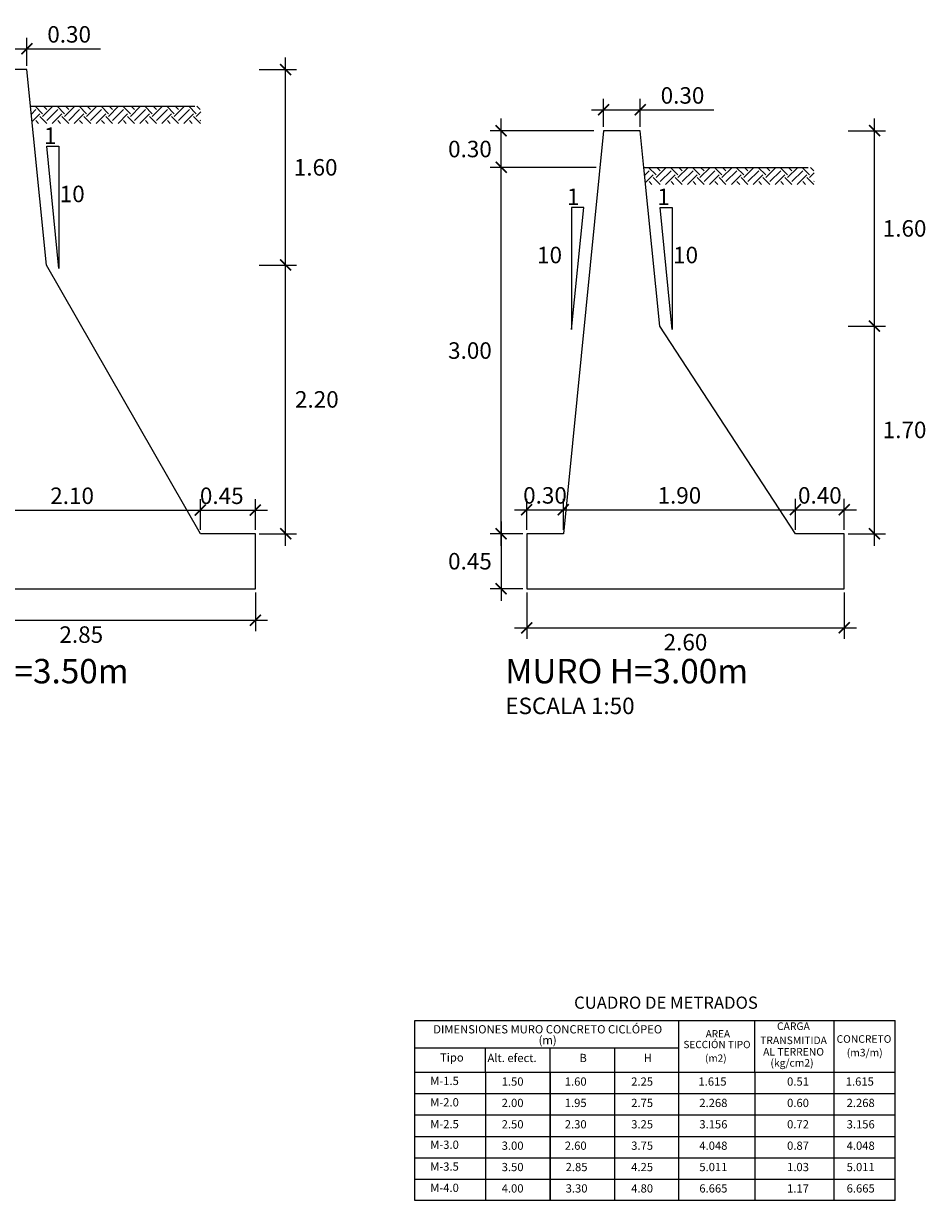
# Model space of a CAD drawing. Units: inches. Extents: x -88 to 288, y -1 to 134.
# Drawn here: x 269 to 276, y 57 to 67 of the extents above; entities that cross this region are included whole.
import ezdxf
from ezdxf.enums import TextEntityAlignment as Align

# ---------------------------------------------------------------- set-up
doc = ezdxf.new("R2010")
doc.units = ezdxf.units.IN
doc.header["$MEASUREMENT"] = 0
for name, color, linetype in [('21', 3, 'Continuous'), ('22T', 7, 'Continuous'), ('23', 2, 'Continuous'), ('24', 132, 'Continuous'), ('A-ACOTACION', 7, 'Continuous'), ('TERRENO', 24, 'Continuous'), ('TEXTO', 3, 'Continuous')]:
    doc.layers.add(name, color=color, linetype=linetype)
doc.styles.add('echi', font='romans.shx')
doc.styles.add('L80_1-25', font='romans.shx', dxfattribs={"height": 0.0475})
doc.styles.add('T 100', font='romans.shx')
doc.dimstyles.new('ESTANDAR  100 90', dxfattribs={"dimtxt": 0.27, "dimasz": 0.18, "dimexe": 0.18, "dimexo": 0.0625, "dimgap": 0.1, "dimtad": 2, "dimtih": 1, "dimtoh": 1, "dimzin": 0, "dimdsep": 46, "dimtxsty": 'T 100', "dimblk": 'ARCHTICK', "dimcen": 0, "dimdle": 0.2, "dimclrd": 3, "dimclre": 3, "dimclrt": 7, "dimazin": 0, "dimtfac": 1, "dimtofl": 0, "dimtmove": 0, "dimatfit": 3, "dimfxl": 0.18, "dimtolj": 1, "dimtzin": 0, "dimarcsym": 0})

# ---------------------------------------------------------------- blocks, each defined once
blk = doc.blocks.new('_ArchTick')
at = {"color": 0, "const_width": 0.15}
blk.add_lwpolyline([(-0.5, -0.5), (0.5, 0.5)], dxfattribs=at)
blk = doc.blocks.new('*D146')
at = {"layer": 'A-ACOTACION', "color": 3, "lineweight": -2, "transparency": 16777216}
for p, q in [((272.9681, 62.2551), (272.9681, 65.4551)), ((273.7457, 65.3551), (272.8781, 65.3551)), ((273.1457, 62.3551), (272.8781, 62.3551))]:
    blk.add_line(p, q, dxfattribs=at)
at = {"layer": 'Defpoints', "color": 0, "transparency": 16777216}
for p in [(272.9681, 65.3551), (273.777, 65.3551), (273.177, 62.3551)]:
    blk.add_point(p, dxfattribs=at)
at = {"layer": 'A-ACOTACION', "color": 3, "lineweight": -2, "transparency": 16777216, "xscale": 0.09, "yscale": 0.09, "zscale": 0.09}
for p, rotation in [((272.9681, 65.3551), 90), ((272.9681, 62.3551), 270)]:
    blk.add_blockref('_ArchTick', p, dxfattribs=dict(at, rotation=rotation))
at = {"layer": 'A-ACOTACION', "color": 7, "transparency": 16777216, "insert": (272.7124, 63.8551), "char_height": 0.135, "attachment_point": 5, "style": 'T 100'}
blk.add_mtext('\\A1;3.00', dxfattribs=at)
blk = doc.blocks.new('*D152')
at = {"layer": 'A-ACOTACION', "color": 3, "lineweight": -2, "transparency": 16777216}
for p, q in [((272.9681, 62.4551), (272.9681, 61.8051)), ((273.1457, 62.3551), (272.8781, 62.3551)), ((273.1457, 61.9051), (272.8781, 61.9051))]:
    blk.add_line(p, q, dxfattribs=at)
at = {"layer": 'Defpoints', "color": 0, "transparency": 16777216}
for p in [(273.177, 62.3551), (272.9681, 61.9051), (273.177, 61.9051)]:
    blk.add_point(p, dxfattribs=at)
at = {"layer": 'A-ACOTACION', "color": 3, "lineweight": -2, "transparency": 16777216, "xscale": 0.09, "yscale": 0.09, "zscale": 0.09}
for p, rotation in [((272.9681, 62.3551), 90), ((272.9681, 61.9051), 270)]:
    blk.add_blockref('_ArchTick', p, dxfattribs=dict(at, rotation=rotation))
at = {"layer": 'A-ACOTACION', "color": 7, "transparency": 16777216, "insert": (272.7124, 62.1301), "char_height": 0.135, "attachment_point": 5, "style": 'T 100'}
blk.add_mtext('\\A1;0.45', dxfattribs=at)
blk = doc.blocks.new('*D156')
at = {"layer": 'A-ACOTACION', "color": 3, "lineweight": -2, "transparency": 16777216}
for p, q in [((273.177, 62.3863), (273.177, 62.6417)), ((273.477, 62.3863), (273.477, 62.6417)), ((273.077, 62.5517), (273.577, 62.5517))]:
    blk.add_line(p, q, dxfattribs=at)
at = {"layer": 'Defpoints', "color": 0, "transparency": 16777216}
for p in [(273.477, 62.5517), (273.177, 62.3551), (273.477, 62.3551)]:
    blk.add_point(p, dxfattribs=at)
at = {"layer": 'A-ACOTACION', "color": 3, "lineweight": -2, "transparency": 16777216, "xscale": 0.09, "yscale": 0.09, "zscale": 0.09, "rotation": 180}
blk.add_blockref('_ArchTick', (273.177, 62.5517), dxfattribs=at)
at = {"layer": 'A-ACOTACION', "color": 3, "lineweight": -2, "transparency": 16777216, "xscale": 0.09, "yscale": 0.09, "zscale": 0.09}
blk.add_blockref('_ArchTick', (273.477, 62.5517), dxfattribs=at)
at = {"layer": 'A-ACOTACION', "color": 7, "transparency": 16777216, "insert": (273.327, 62.6692), "char_height": 0.135, "attachment_point": 5, "style": 'T 100'}
blk.add_mtext('\\A1;0.30', dxfattribs=at)
blk = doc.blocks.new('*D160')
at = {"layer": 'A-ACOTACION', "color": 3, "lineweight": -2, "transparency": 16777216}
for p, q in [((273.477, 62.3863), (273.477, 62.6417)), ((275.377, 62.3863), (275.377, 62.6417)), ((273.377, 62.5517), (275.477, 62.5517))]:
    blk.add_line(p, q, dxfattribs=at)
at = {"layer": 'Defpoints', "color": 0, "transparency": 16777216}
for p in [(275.377, 62.5517), (273.477, 62.3551), (275.377, 62.3551)]:
    blk.add_point(p, dxfattribs=at)
at = {"layer": 'A-ACOTACION', "color": 3, "lineweight": -2, "transparency": 16777216, "xscale": 0.09, "yscale": 0.09, "zscale": 0.09, "rotation": 180}
blk.add_blockref('_ArchTick', (273.477, 62.5517), dxfattribs=at)
at = {"layer": 'A-ACOTACION', "color": 3, "lineweight": -2, "transparency": 16777216, "xscale": 0.09, "yscale": 0.09, "zscale": 0.09}
blk.add_blockref('_ArchTick', (275.377, 62.5517), dxfattribs=at)
at = {"layer": 'A-ACOTACION', "color": 7, "transparency": 16777216, "insert": (274.427, 62.6692), "char_height": 0.135, "attachment_point": 5, "style": 'T 100'}
blk.add_mtext('\\A1;1.90', dxfattribs=at)
blk = doc.blocks.new('*D163')
at = {"layer": 'A-ACOTACION', "color": 3, "lineweight": -2, "transparency": 16777216}
for p, q in [((275.377, 62.3863), (275.377, 62.6417)), ((275.777, 62.3863), (275.777, 62.6417)), ((275.277, 62.5517), (275.877, 62.5517))]:
    blk.add_line(p, q, dxfattribs=at)
at = {"layer": 'Defpoints', "color": 0, "transparency": 16777216}
for p in [(275.777, 62.5517), (275.377, 62.3551), (275.777, 62.3551)]:
    blk.add_point(p, dxfattribs=at)
at = {"layer": 'A-ACOTACION', "color": 3, "lineweight": -2, "transparency": 16777216, "xscale": 0.09, "yscale": 0.09, "zscale": 0.09, "rotation": 180}
blk.add_blockref('_ArchTick', (275.377, 62.5517), dxfattribs=at)
at = {"layer": 'A-ACOTACION', "color": 3, "lineweight": -2, "transparency": 16777216, "xscale": 0.09, "yscale": 0.09, "zscale": 0.09}
blk.add_blockref('_ArchTick', (275.777, 62.5517), dxfattribs=at)
at = {"layer": 'A-ACOTACION', "color": 7, "transparency": 16777216, "insert": (275.577, 62.6692), "char_height": 0.135, "attachment_point": 5, "style": 'T 100'}
blk.add_mtext('\\A1;0.40', dxfattribs=at)
blk = doc.blocks.new('*D166')
at = {"layer": 'A-ACOTACION', "color": 3, "lineweight": -2, "transparency": 16777216}
for p, q in [((273.177, 61.8738), (273.177, 61.4944)), ((275.777, 61.8738), (275.777, 61.4944)), ((273.077, 61.5844), (275.877, 61.5844))]:
    blk.add_line(p, q, dxfattribs=at)
at = {"layer": 'Defpoints', "color": 0, "transparency": 16777216}
for p in [(273.177, 61.9051), (275.777, 61.9051), (275.777, 61.5844)]:
    blk.add_point(p, dxfattribs=at)
at = {"layer": 'A-ACOTACION', "color": 3, "lineweight": -2, "transparency": 16777216, "xscale": 0.09, "yscale": 0.09, "zscale": 0.09, "rotation": 180}
blk.add_blockref('_ArchTick', (273.177, 61.5844), dxfattribs=at)
at = {"layer": 'A-ACOTACION', "color": 3, "lineweight": -2, "transparency": 16777216, "xscale": 0.09, "yscale": 0.09, "zscale": 0.09}
blk.add_blockref('_ArchTick', (275.777, 61.5844), dxfattribs=at)
at = {"layer": 'A-ACOTACION', "color": 7, "transparency": 16777216, "insert": (274.477, 61.4669), "char_height": 0.135, "attachment_point": 5, "style": 'T 100'}
blk.add_mtext('\\A1;2.60', dxfattribs=at)
blk = doc.blocks.new('*D167')
at = {"layer": 'A-ACOTACION', "color": 3, "lineweight": -2, "transparency": 16777216}
for p, q in [((268.1055, 61.8738), (268.1055, 61.5568)), ((270.9555, 61.8738), (270.9555, 61.5568)), ((268.0055, 61.6468), (271.0555, 61.6468))]:
    blk.add_line(p, q, dxfattribs=at)
at = {"layer": 'Defpoints', "color": 0, "transparency": 16777216}
for p in [(268.1055, 61.9051), (270.9555, 61.9051), (270.9555, 61.6468)]:
    blk.add_point(p, dxfattribs=at)
at = {"layer": 'A-ACOTACION', "color": 3, "lineweight": -2, "transparency": 16777216, "xscale": 0.09, "yscale": 0.09, "zscale": 0.09, "rotation": 180}
blk.add_blockref('_ArchTick', (268.1055, 61.6468), dxfattribs=at)
at = {"layer": 'A-ACOTACION', "color": 3, "lineweight": -2, "transparency": 16777216, "xscale": 0.09, "yscale": 0.09, "zscale": 0.09}
blk.add_blockref('_ArchTick', (270.9555, 61.6468), dxfattribs=at)
at = {"layer": 'A-ACOTACION', "color": 7, "transparency": 16777216, "insert": (269.5305, 61.5293), "char_height": 0.135, "attachment_point": 5, "style": 'T 100'}
blk.add_mtext('\\A1;2.85', dxfattribs=at)
blk = doc.blocks.new('*D172')
at = {"layer": 'A-ACOTACION', "color": 3, "lineweight": -2, "transparency": 16777216}
for p, q in [((268.4055, 62.3863), (268.4055, 62.6386)), ((270.5055, 62.3863), (270.5055, 62.6386)), ((268.3055, 62.5486), (270.6055, 62.5486))]:
    blk.add_line(p, q, dxfattribs=at)
at = {"layer": 'Defpoints', "color": 0, "transparency": 16777216}
for p in [(270.5055, 62.5486), (268.4055, 62.3551), (270.5055, 62.3551)]:
    blk.add_point(p, dxfattribs=at)
at = {"layer": 'A-ACOTACION', "color": 3, "lineweight": -2, "transparency": 16777216, "xscale": 0.09, "yscale": 0.09, "zscale": 0.09, "rotation": 180}
blk.add_blockref('_ArchTick', (268.4055, 62.5486), dxfattribs=at)
at = {"layer": 'A-ACOTACION', "color": 3, "lineweight": -2, "transparency": 16777216, "xscale": 0.09, "yscale": 0.09, "zscale": 0.09}
blk.add_blockref('_ArchTick', (270.5055, 62.5486), dxfattribs=at)
at = {"layer": 'A-ACOTACION', "color": 7, "transparency": 16777216, "insert": (269.4555, 62.6661), "char_height": 0.135, "attachment_point": 5, "style": 'T 100'}
blk.add_mtext('\\A1;2.10', dxfattribs=at)
blk = doc.blocks.new('*D173')
at = {"layer": 'A-ACOTACION', "color": 3, "lineweight": -2, "transparency": 16777216}
for p, q in [((270.5055, 62.3863), (270.5055, 62.6386)), ((270.9555, 62.3863), (270.9555, 62.6386)), ((270.4055, 62.5486), (271.0555, 62.5486))]:
    blk.add_line(p, q, dxfattribs=at)
at = {"layer": 'Defpoints', "color": 0, "transparency": 16777216}
for p in [(270.9555, 62.5486), (270.5055, 62.3551), (270.9555, 62.3551)]:
    blk.add_point(p, dxfattribs=at)
at = {"layer": 'A-ACOTACION', "color": 3, "lineweight": -2, "transparency": 16777216, "xscale": 0.09, "yscale": 0.09, "zscale": 0.09, "rotation": 180}
blk.add_blockref('_ArchTick', (270.5055, 62.5486), dxfattribs=at)
at = {"layer": 'A-ACOTACION', "color": 3, "lineweight": -2, "transparency": 16777216, "xscale": 0.09, "yscale": 0.09, "zscale": 0.09}
blk.add_blockref('_ArchTick', (270.9555, 62.5486), dxfattribs=at)
at = {"layer": 'A-ACOTACION', "color": 7, "transparency": 16777216, "insert": (270.6805, 62.6661), "char_height": 0.135, "attachment_point": 5, "style": 'T 100'}
blk.add_mtext('\\A1;0.45', dxfattribs=at)
blk = doc.blocks.new('*D182')
at = {"layer": 'A-ACOTACION', "color": 3, "lineweight": -2, "transparency": 16777216}
for p, q in [((272.9681, 65.2551), (272.9681, 65.7551)), ((273.7257, 65.6551), (272.8781, 65.6551)), ((273.6957, 65.3551), (272.8781, 65.3551))]:
    blk.add_line(p, q, dxfattribs=at)
at = {"layer": 'Defpoints', "color": 0, "transparency": 16777216}
for p in [(272.9681, 65.6551), (273.757, 65.6551), (273.727, 65.3551)]:
    blk.add_point(p, dxfattribs=at)
at = {"layer": 'A-ACOTACION', "color": 3, "lineweight": -2, "transparency": 16777216, "xscale": 0.09, "yscale": 0.09, "zscale": 0.09}
for p, rotation in [((272.9681, 65.6551), 90), ((272.9681, 65.3551), 270)]:
    blk.add_blockref('_ArchTick', p, dxfattribs=dict(at, rotation=rotation))
at = {"layer": 'A-ACOTACION', "color": 7, "transparency": 16777216, "insert": (272.7124, 65.5051), "char_height": 0.135, "attachment_point": 5, "style": 'T 100'}
blk.add_mtext('\\A1;0.30', dxfattribs=at)
blk = doc.blocks.new('*D183')
at = {"layer": 'A-ACOTACION', "color": 3, "lineweight": -2, "transparency": 16777216}
for p, q in [((273.807, 65.6863), (273.807, 65.9164)), ((274.107, 65.6863), (274.107, 65.9164)), ((273.707, 65.8264), (274.107, 65.8264)), ((274.107, 65.8264), (274.7084, 65.8264))]:
    blk.add_line(p, q, dxfattribs=at)
at = {"layer": 'Defpoints', "color": 0, "transparency": 16777216}
for p in [(274.107, 65.8264), (273.807, 65.6551), (274.107, 65.6551)]:
    blk.add_point(p, dxfattribs=at)
at = {"layer": 'A-ACOTACION', "color": 3, "lineweight": -2, "transparency": 16777216, "xscale": 0.09, "yscale": 0.09, "zscale": 0.09, "rotation": 180}
blk.add_blockref('_ArchTick', (273.807, 65.8264), dxfattribs=at)
at = {"layer": 'A-ACOTACION', "color": 3, "lineweight": -2, "transparency": 16777216, "xscale": 0.09, "yscale": 0.09, "zscale": 0.09}
blk.add_blockref('_ArchTick', (274.107, 65.8264), dxfattribs=at)
at = {"layer": 'A-ACOTACION', "color": 7, "transparency": 16777216, "insert": (274.4527, 65.9439), "char_height": 0.135, "attachment_point": 5, "style": 'T 100'}
blk.add_mtext('\\A1;0.30', dxfattribs=at)
blk = doc.blocks.new('*D184')
at = {"layer": 'A-ACOTACION', "color": 3, "lineweight": -2, "transparency": 16777216}
for p, q in [((276.0247, 63.9551), (276.0247, 65.7551)), ((275.8082, 65.6551), (276.1147, 65.6551)), ((275.8082, 64.0551), (276.1147, 64.0551))]:
    blk.add_line(p, q, dxfattribs=at)
at = {"layer": 'Defpoints', "color": 0, "transparency": 16777216}
for p in [(275.777, 65.6551), (276.0247, 65.6551), (275.777, 64.0551)]:
    blk.add_point(p, dxfattribs=at)
at = {"layer": 'A-ACOTACION', "color": 3, "lineweight": -2, "transparency": 16777216, "xscale": 0.09, "yscale": 0.09, "zscale": 0.09}
for p, rotation in [((276.0247, 65.6551), 90), ((276.0247, 64.0551), 270)]:
    blk.add_blockref('_ArchTick', p, dxfattribs=dict(at, rotation=rotation))
at = {"layer": 'A-ACOTACION', "color": 7, "transparency": 16777216, "insert": (276.2708, 64.8551), "char_height": 0.135, "attachment_point": 5, "style": 'T 100'}
blk.add_mtext('\\A1;1.60', dxfattribs=at)
blk = doc.blocks.new('*D185')
at = {"layer": 'A-ACOTACION', "color": 3, "lineweight": -2, "transparency": 16777216}
for p, q in [((276.0247, 62.2551), (276.0247, 64.1551)), ((275.8082, 64.0551), (276.1147, 64.0551)), ((275.8082, 62.3551), (276.1147, 62.3551))]:
    blk.add_line(p, q, dxfattribs=at)
at = {"layer": 'Defpoints', "color": 0, "transparency": 16777216}
for p in [(275.777, 64.0551), (276.0247, 64.0551), (275.777, 62.3551)]:
    blk.add_point(p, dxfattribs=at)
at = {"layer": 'A-ACOTACION', "color": 3, "lineweight": -2, "transparency": 16777216, "xscale": 0.09, "yscale": 0.09, "zscale": 0.09}
for p, rotation in [((276.0247, 64.0551), 90), ((276.0247, 62.3551), 270)]:
    blk.add_blockref('_ArchTick', p, dxfattribs=dict(at, rotation=rotation))
at = {"layer": 'A-ACOTACION', "color": 7, "transparency": 16777216, "insert": (276.2708, 63.2051), "char_height": 0.135, "attachment_point": 5, "style": 'T 100'}
blk.add_mtext('\\A1;1.70', dxfattribs=at)
blk = doc.blocks.new('*D189')
at = {"layer": 'A-ACOTACION', "color": 3, "lineweight": -2, "transparency": 16777216}
for p, q in [((268.7855, 66.1863), (268.7855, 66.4164)), ((269.0855, 66.1863), (269.0855, 66.4164)), ((268.6855, 66.3264), (269.0855, 66.3264)), ((269.0855, 66.3264), (269.6869, 66.3264))]:
    blk.add_line(p, q, dxfattribs=at)
at = {"layer": 'Defpoints', "color": 0, "transparency": 16777216}
for p in [(269.0855, 66.3264), (268.7855, 66.1551), (269.0855, 66.1551)]:
    blk.add_point(p, dxfattribs=at)
at = {"layer": 'A-ACOTACION', "color": 3, "lineweight": -2, "transparency": 16777216, "xscale": 0.09, "yscale": 0.09, "zscale": 0.09, "rotation": 180}
blk.add_blockref('_ArchTick', (268.7855, 66.3264), dxfattribs=at)
at = {"layer": 'A-ACOTACION', "color": 3, "lineweight": -2, "transparency": 16777216, "xscale": 0.09, "yscale": 0.09, "zscale": 0.09}
blk.add_blockref('_ArchTick', (269.0855, 66.3264), dxfattribs=at)
at = {"layer": 'A-ACOTACION', "color": 7, "transparency": 16777216, "insert": (269.4312, 66.4439), "char_height": 0.135, "attachment_point": 5, "style": 'T 100'}
blk.add_mtext('\\A1;0.30', dxfattribs=at)
blk = doc.blocks.new('*D190')
at = {"layer": 'A-ACOTACION', "color": 3, "lineweight": -2, "transparency": 16777216}
for p, q in [((271.2033, 64.4551), (271.2033, 66.2551)), ((270.9867, 66.1551), (271.2933, 66.1551)), ((270.9867, 64.5551), (271.2933, 64.5551))]:
    blk.add_line(p, q, dxfattribs=at)
at = {"layer": 'Defpoints', "color": 0, "transparency": 16777216}
for p in [(270.9555, 66.1551), (271.2033, 66.1551), (270.9555, 64.5551)]:
    blk.add_point(p, dxfattribs=at)
at = {"layer": 'A-ACOTACION', "color": 3, "lineweight": -2, "transparency": 16777216, "xscale": 0.09, "yscale": 0.09, "zscale": 0.09}
for p, rotation in [((271.2033, 66.1551), 90), ((271.2033, 64.5551), 270)]:
    blk.add_blockref('_ArchTick', p, dxfattribs=dict(at, rotation=rotation))
at = {"layer": 'A-ACOTACION', "color": 7, "transparency": 16777216, "insert": (271.4493, 65.3551), "char_height": 0.135, "attachment_point": 5, "style": 'T 100'}
blk.add_mtext('\\A1;1.60', dxfattribs=at)
blk = doc.blocks.new('*D191')
at = {"layer": 'A-ACOTACION', "color": 3, "lineweight": -2, "transparency": 16777216}
for p, q in [((271.2033, 62.2551), (271.2033, 64.6551)), ((270.9867, 64.5551), (271.2933, 64.5551)), ((270.9867, 62.3551), (271.2933, 62.3551))]:
    blk.add_line(p, q, dxfattribs=at)
at = {"layer": 'Defpoints', "color": 0, "transparency": 16777216}
for p in [(270.9555, 64.5551), (271.2033, 64.5551), (270.9555, 62.3551)]:
    blk.add_point(p, dxfattribs=at)
at = {"layer": 'A-ACOTACION', "color": 3, "lineweight": -2, "transparency": 16777216, "xscale": 0.09, "yscale": 0.09, "zscale": 0.09}
for p, rotation in [((271.2033, 64.5551), 90), ((271.2033, 62.3551), 270)]:
    blk.add_blockref('_ArchTick', p, dxfattribs=dict(at, rotation=rotation))
at = {"layer": 'A-ACOTACION', "color": 7, "transparency": 16777216, "insert": (271.459, 63.4551), "char_height": 0.135, "attachment_point": 5, "style": 'T 100'}
blk.add_mtext('\\A1;2.20', dxfattribs=at)

msp = doc.modelspace()

# ---------------------------------------------------------------- hatches: boundary and pattern name
at = {"lineweight": -2}
h = msp.add_hatch(dxfattribs=at)
h.set_pattern_fill('EARTH', color=256, scale=0.02, angle=45, style=0)
h.set_pattern_definition([(45, (282.57217, 49.71936), (1e-17, 0.1796051), [0.127, -0.127]), (45, (282.5385, 49.75303), (1e-17, 0.1796051), [0.127, -0.127]), (45, (282.50482, 49.78671), (1e-17, 0.1796051), [0.127, -0.127]), (135, (282.50482, 49.80916), (-0.1796051, 1e-17), [0.127, -0.127]), (135, (282.5385, 49.84283), (-0.1796051, 1e-17), [0.127, -0.127]), (135, (282.57217, 49.87651), (-0.1796051, 1e-17), [0.127, -0.127])])
h.paths.add_polyline_path([(269.1155, 65.8551), (269.1295, 65.7152), (270.5094, 65.7152), (270.5094, 65.8551)])
h = msp.add_hatch(dxfattribs=at)
h.set_pattern_fill('EARTH', color=256, scale=0.02, angle=45, style=0)
h.set_pattern_definition([(45, (287.59366, 49.21936), (1e-17, 0.1796051), [0.127, -0.127]), (45, (287.55999, 49.25303), (1e-17, 0.1796051), [0.127, -0.127]), (45, (287.52631, 49.28671), (1e-17, 0.1796051), [0.127, -0.127]), (135, (287.52631, 49.30916), (-0.1796051, 1e-17), [0.127, -0.127]), (135, (287.55999, 49.34283), (-0.1796051, 1e-17), [0.127, -0.127]), (135, (287.59366, 49.37651), (-0.1796051, 1e-17), [0.127, -0.127])])
h.paths.add_polyline_path([(274.137, 65.3551), (274.151, 65.2152), (275.5309, 65.2152), (275.5309, 65.3551)])

# ---------------------------------------------------------------- linework, layer by layer
at = {"layer": '21', "color": 3}
for points in [[(269.2476, 65.5274), (269.3476, 65.5274), (269.3476, 64.5274), (269.2476, 65.5274)], [(273.6449, 65.0274), (273.5449, 65.0274), (273.5449, 64.0274), (273.6449, 65.0274)], [(274.2691, 65.0274), (274.3691, 65.0274), (274.3691, 64.0274), (274.2691, 65.0274)]]:
    msp.add_lwpolyline(points, dxfattribs=at)
at = {"layer": '22T'}
for p, q in [((272.8384, 57.9461), (272.8384, 56.8961)), ((273.3684, 57.9461), (273.3684, 56.8961)), ((273.3684, 56.8961), (273.3684, 57.9461)), ((273.8984, 56.8961), (273.8984, 57.9461)), ((274.4237, 56.8961), (274.4237, 57.9461)), ((275.0437, 57.9461), (275.0437, 56.8961)), ((275.6937, 56.8961), (275.6937, 57.9461)), ((272.2625, 57.7711), (276.1937, 57.7711)), ((272.2625, 57.5961), (276.1937, 57.5961)), ((272.2625, 57.4211), (276.1937, 57.4211)), ((272.2625, 57.2461), (276.1937, 57.2461)), ((272.2625, 57.0711), (276.1937, 57.0711)), ((276.1937, 56.8961), (272.2625, 56.8961))]:
    msp.add_line(p, q, dxfattribs=at)
at = {"layer": '23'}
for p, q in [((274.4237, 57.9461), (274.4237, 58.3701)), ((275.0437, 57.9461), (275.0437, 58.3701)), ((275.6937, 57.9461), (275.6937, 58.3701)), ((276.1937, 57.9461), (276.1937, 58.3701)), ((272.8384, 57.9461), (272.8384, 58.1461)), ((273.3684, 57.9461), (273.3684, 58.1461)), ((273.3684, 57.9461), (273.3684, 58.1461)), ((273.8984, 57.9461), (273.8984, 58.1461)), ((276.1937, 56.8961), (276.1937, 57.9461))]:
    msp.add_line(p, q, dxfattribs=at)
at = {"layer": '24', "linetype": 'ByBlock'}
for points in [[(268.1055, 61.9051), (270.9555, 61.9051), (270.9555, 62.3551), (270.5055, 62.3551), (269.2455, 64.5551), (269.0855, 66.1551), (268.7855, 66.1551), (268.4055, 62.3551), (268.1055, 62.3551), (268.1055, 61.9051)], [(273.177, 61.9051), (275.777, 61.9051), (275.777, 62.3551), (275.377, 62.3551), (274.267, 64.0551), (274.137, 65.3551), (274.107, 65.6551), (273.807, 65.6551), (273.477, 62.3551), (273.177, 62.3551), (273.177, 61.9051)]]:
    msp.add_lwpolyline(points, dxfattribs=at)
at = {"layer": 'TERRENO', "color": 3, "linetype": 'ByBlock'}
for p, q in [((269.1155, 65.8551), (270.4594, 65.8551)), ((274.137, 65.3551), (275.4809, 65.3551))]:
    msp.add_line(p, q, dxfattribs=at)
at = {"layer": 'TEXTO'}
for p, q in [((272.2625, 58.3701), (276.1937, 58.3701)), ((272.2625, 56.8961), (272.2625, 58.3701)), ((272.2625, 58.1461), (274.4237, 58.1461)), ((272.2625, 57.9461), (276.1937, 57.9461))]:
    msp.add_line(p, q, dxfattribs=at)

# ---------------------------------------------------------------- texts
at = {"layer": '22T'}
for s, height, style, p in [('1', 0.135, 'echi', (269.2252, 65.5468)), ('10', 0.135, 'echi', (269.3542, 65.0698)), ('1', 0.135, 'echi', (273.5063, 65.0468)), ('1', 0.135, 'echi', (274.2467, 65.0468)), ('10', 0.135, 'echi', (273.2619, 64.5698)), ('10', 0.135, 'echi', (274.3757, 64.5698)), ('ESCALA 1:50', 0.135, 'echi', (273.0018, 60.8781)), ('M-1.5', 0.0675, 'T 100', (272.3869, 57.8411)), ('1.50', 0.0675, 'T 100', (272.9722, 57.836)), ('1.60', 0.0675, 'T 100', (273.4888, 57.836)), ('2.25', 0.0675, 'T 100', (274.0327, 57.836)), ('1.615', 0.0675, 'T 100', (274.5831, 57.836)), ('0.51', 0.0675, 'T 100', (275.3088, 57.836)), ('1.615', 0.0675, 'T 100', (275.7891, 57.836)), ('M-2.0', 0.0675, 'T 100', (272.3869, 57.6661)), ('2.00', 0.0675, 'T 100', (272.9722, 57.661)), ('1.95', 0.0675, 'T 100', (273.4888, 57.661)), ('2.75', 0.0675, 'T 100', (274.0327, 57.661)), ('2.268', 0.0675, 'T 100', (274.5903, 57.661)), ('0.60', 0.0675, 'T 100', (275.3088, 57.661)), ('2.268', 0.0675, 'T 100', (275.7963, 57.661)), ('M-2.5', 0.0675, 'T 100', (272.3869, 57.4876)), ('2.50', 0.0675, 'T 100', (272.9722, 57.486)), ('2.30', 0.0675, 'T 100', (273.4888, 57.486)), ('3.25', 0.0675, 'T 100', (274.0327, 57.486)), ('3.156', 0.0675, 'T 100', (274.5903, 57.486)), ('0.72', 0.0675, 'T 100', (275.3088, 57.486)), ('3.156', 0.0675, 'T 100', (275.7963, 57.486)), ('M-3.0', 0.0675, 'T 100', (272.3869, 57.3187)), ('3.00', 0.0675, 'T 100', (272.9722, 57.311)), ('2.60', 0.0675, 'T 100', (273.4888, 57.311)), ('3.75', 0.0675, 'T 100', (274.0327, 57.311)), ('4.048', 0.0675, 'T 100', (274.5903, 57.311)), ('0.87', 0.0675, 'T 100', (275.3088, 57.311)), ('4.048', 0.0675, 'T 100', (275.7963, 57.311)), ('M-3.5', 0.0675, 'T 100', (272.3869, 57.1398)), ('3.50', 0.0675, 'T 100', (272.9722, 57.136)), ('2.85', 0.0675, 'T 100', (273.4959, 57.136)), ('4.25', 0.0675, 'T 100', (274.0327, 57.136)), ('5.011', 0.0675, 'T 100', (274.5903, 57.136)), ('1.03', 0.0675, 'T 100', (275.3088, 57.136)), ('5.011', 0.0675, 'T 100', (275.7963, 57.136)), ('M-4.0', 0.0675, 'T 100', (272.3869, 56.966)), ('4.00', 0.0675, 'T 100', (272.9722, 56.961)), ('3.30', 0.0675, 'T 100', (273.4959, 56.961)), ('4.80', 0.0675, 'T 100', (274.0327, 56.961)), ('6.665', 0.0675, 'T 100', (274.5903, 56.961)), ('1.17', 0.0675, 'T 100', (275.3088, 56.961)), ('6.665', 0.0675, 'T 100', (275.7963, 56.961))]:
    msp.add_text(s, height=height, dxfattribs=dict(at, style=style)).set_placement(p)
at = {"layer": '22T', "color": 4, "style": 'echi'}
for s, p in [('%%UMURO H=3.50m', (267.9303, 61.1301)), ('%%UMURO H=3.00m', (273.0018, 61.1301))]:
    msp.add_text(s, height=0.2, dxfattribs=at).set_placement(p)
msp.add_text('CUADRO DE METRADOS', height=0.1, dxfattribs=at).set_placement((274.3173, 58.5156), align=Align.MIDDLE_CENTER)
at = {"layer": '23'}
for s, height, style, p in [('DIMENSIONES MURO CONCRETO CICLÓPEO', 0.0675, 'T 100', (273.3493, 58.2976)), ('CARGA', 0.062, 'L80_1-25', (275.3605, 58.323)), ('(m)', 0.0675, 'T 100', (273.3483, 58.2088)), ('SECCIÓN TIPO', 0.06, 'L80_1-25', (274.7349, 58.1729)), ('AREA ', 0.06, 'L80_1-25', (274.7514, 58.2608)), ('TRANSMITIDA', 0.062, 'L80_1-25', (275.3616, 58.2073)), ('CONCRETO', 0.062, 'L80_1-25', (275.9382, 58.2181)), ('AL TERRENO', 0.062, 'L80_1-25', (275.3616, 58.1132)), ('(m3/m)', 0.062, 'L80_1-25', (275.9442, 58.1067)), ('(m2)', 0.06, 'L80_1-25', (274.7252, 58.0615)), ('(kg/cm2)', 0.062, 'L80_1-25', (275.349, 58.0229))]:
    msp.add_text(s, height=height, dxfattribs=dict(at, style=style)).set_placement(p, align=Align.MIDDLE_CENTER)
at = {"layer": '23', "style": 'T 100'}
for s, p in [('Tipo', (272.4676, 58.0333)), ('Alt. efect.', (272.8559, 58.0293)), ('B', (273.6085, 58.0293)), ('H', (274.1353, 58.0293))]:
    msp.add_text(s, height=0.0675, dxfattribs=at).set_placement(p)

# ---------------------------------------------------------------- dimensions: what is measured, and where the dimension line sits
at = {"layer": 'A-ACOTACION'}
for base, p1, p2, picture, middle in [((269.0855, 66.3264), (268.7855, 66.1551), (269.0855, 66.1551), '*D189', (269.4312, 66.4439)), ((274.107, 65.8264), (273.807, 65.6551), (274.107, 65.6551), '*D183', (274.4527, 65.9439)), ((270.5055, 62.5486), (268.4055, 62.3551), (270.5055, 62.3551), '*D172', (269.4555, 62.6661)), ((275.377, 62.5517), (273.477, 62.3551), (275.377, 62.3551), '*D160', (274.427, 62.6692)), ((270.9555, 61.6468), (268.1055, 61.9051), (270.9555, 61.9051), '*D167', (269.5305, 61.5293)), ((275.777, 61.5844), (273.177, 61.9051), (275.777, 61.9051), '*D166', (274.477, 61.4669))]:
    dim = msp.add_linear_dim(base=base, p1=p1, p2=p2, dimstyle='ESTANDAR  100 90', override={"dimscale": 0.5}, dxfattribs=at)
    dim.commit()
    dim.dimension.update_dxf_attribs({"geometry": picture, "text_midpoint": middle})
for base, p1, p2, picture, middle in [((271.2033, 66.1551), (270.9555, 64.5551), (270.9555, 66.1551), '*D190', (271.4493, 65.3551)), ((272.9681, 65.6551), (273.727, 65.3551), (273.757, 65.6551), '*D182', (272.7124, 65.5051)), ((276.0247, 65.6551), (275.777, 64.0551), (275.777, 65.6551), '*D184', (276.2708, 64.8551)), ((271.2033, 64.5551), (270.9555, 62.3551), (270.9555, 64.5551), '*D191', (271.459, 63.4551)), ((276.0247, 64.0551), (275.777, 62.3551), (275.777, 64.0551), '*D185', (276.2708, 63.2051)), ((272.9681, 61.9051), (273.177, 62.3551), (273.177, 61.9051), '*D152', (272.7124, 62.1301))]:
    dim = msp.add_linear_dim(base=base, p1=p1, p2=p2, angle=90, dimstyle='ESTANDAR  100 90', override={"dimscale": 0.5}, dxfattribs=at)
    dim.commit()
    dim.dimension.update_dxf_attribs({"geometry": picture, "text_midpoint": middle})
dim = msp.add_linear_dim(base=(272.9681, 65.3551), p1=(273.177, 62.3551), p2=(273.777, 65.3551), angle=90, dimstyle='ESTANDAR  100 90', override={"dimscale": 0.5}, dxfattribs=at)
dim.commit()
dim.dimension.update_dxf_attribs({"geometry": '*D146', "text_midpoint": (272.9681, 63.8551), "dimtype": 160})
for base, p1, p2, picture, middle in [((270.9555, 62.5486), (270.5055, 62.3551), (270.9555, 62.3551), '*D173', (270.6805, 62.5486)), ((273.477, 62.5517), (273.177, 62.3551), (273.477, 62.3551), '*D156', (273.327, 62.5517)), ((275.777, 62.5517), (275.377, 62.3551), (275.777, 62.3551), '*D163', (275.577, 62.5517))]:
    dim = msp.add_linear_dim(base=base, p1=p1, p2=p2, dimstyle='ESTANDAR  100 90', override={"dimscale": 0.5}, dxfattribs=at)
    dim.commit()
    dim.dimension.update_dxf_attribs({"geometry": picture, "text_midpoint": middle, "dimtype": 160})

doc.saveas('drawing.dxf')
